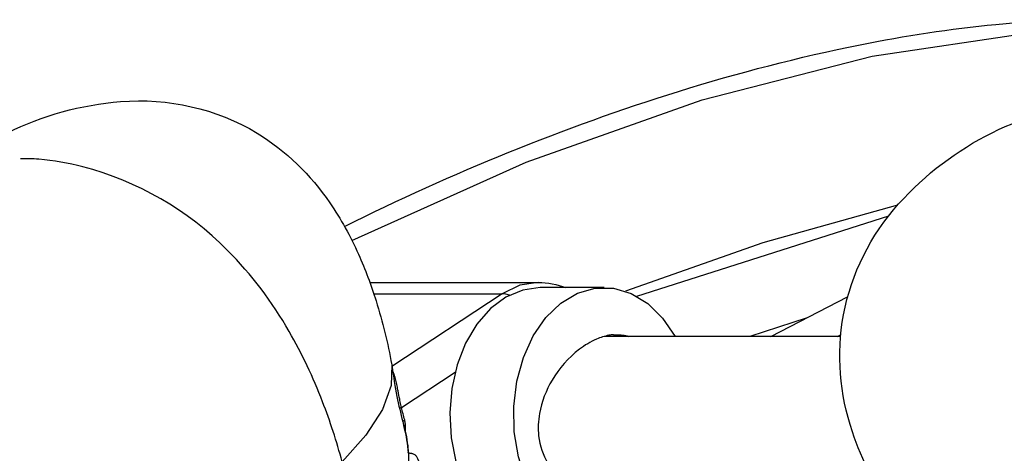
# Model space of a CAD drawing. Extents: x 0 to 21000, y 0 to 14850.
# Drawn here: x 4036 to 4244, y 4592 to 4683 of the extents above; entities that cross this region are included whole.
import ezdxf

# ---------------------------------------------------------------- set-up
doc = ezdxf.new("R2010")
doc.units = 0
doc.header["$LTSCALE"] = 10
doc.layers.add('D-STR', color=1, linetype='CONTINUOUS')

msp = doc.modelspace()

# ---------------------------------------------------------------- linework, layer by layer
at = {"layer": 'D-STR'}
for p, q in [((4166.553, 4624.822), (4219.7, 4641.751)), ((4202.487, 4620.313), (4190.393, 4616.36)), ((4161.663, 4616.731), (4162.995, 4616.731)), ((4118.415, 4591.736), (4118.357, 4591.979))]:
    msp.add_line(p, q, dxfattribs=at)
for points in [[(4104.906, 4639.535, -0.0401034), (4175.366, 4668.013, -0.0257779), (4213.649, 4677.84, -0.0254552), (4242.286, 4682.119, -0.0486859), (4277.315, 4682.394, -0.0447342), (4296.399, 4678.906, -0.0619125), (4312.649, 4672.137, -0.0334961), (4318.617, 4668.085, -0.0830387), (4345.048, 4639.108)], [(4023.576, 4565.21, -0.0387997), (4012.919, 4578.874, -0.0662881), (4004.372, 4596.289, -0.1260543), (4002.465, 4620.885, -0.1355627), (4014.12, 4644.285, -0.1928214), (4057.674, 4665.863, -0.1554212), (4086.491, 4659.229, -0.1062811), (4101.793, 4644.52, -0.0458233), (4107.849, 4633.695, -0.0302141), (4111.573, 4623.837, -0.0315694), (4114.868, 4610.41)], [(4231.244, 4565.21, -0.0387997), (4220.587, 4578.874, -0.0662881), (4212.041, 4596.289, -0.1260543), (4210.133, 4620.885, -0.1355627), (4221.788, 4644.285, -0.1928214), (4265.343, 4665.863, -0.1554212), (4294.159, 4659.229, -0.1062811), (4309.461, 4644.52, -0.0458233), (4315.517, 4633.695, -0.0302141), (4319.241, 4623.837, -0.0315694), (4322.536, 4610.41)], [(4114.936, 4609.986, 0.0142446), (4115.982, 4603.698, 0.0163083), (4117.204, 4598.391, 0.0026477), (4117.405, 4597.653, -0.045393), (4118.3, 4592.71, -0.0062127), (4118.357, 4591.979, -0.0540577), (4118.179, 4587.428, -0.0634918), (4116.766, 4582.504, -0.0403606), (4114.888, 4578.955, -0.0382912), (4111.884, 4574.955, -0.0189239), (4109.804, 4572.74, -0.0058375), (4109.056, 4574.605, -0.0186994), (4106.608, 4581.742, -0.0159481), (4104.421, 4589.94, 0.0260807), (4100.282, 4602.611, 0.0393129), (4093.251, 4617.407, 0.0661753), (4080.233, 4634.508, 0.1348414), (4049.706, 4652.12, 0.0425587), (4040.462, 4653.689, 0.0271802), (4036.544, 4653.809)], [(4110.256, 4627.743), (4145.764, 4627.743, -0.0920651), (4151.592, 4626.647)], [(4161.663, 4616.731, 0.0260828), (4160.674, 4616.601, 0.0545709), (4158.09, 4615.804, 0.060923), (4154.445, 4613.651, 0.0951614), (4148.716, 4607.165, 0.0902918), (4146.039, 4600.114, 0.0716203), (4145.863, 4595.409, 0.2224497), (4152.018, 4585.195, 0.0047959), (4152.339, 4584.981, 0.0366494), (4154.596, 4583.722, 0.0373264), (4156.529, 4582.992, 0.0367195), (4158.106, 4582.651, 0.0417749), (4159.612, 4582.565, 0.0768018), (4161.828, 4582.959)], [(4162.995, 4616.731, -0.0384292), (4164.17, 4616.55, -0.0242522), (4164.833, 4616.36)], [(4116.92, 4601.38, -0.0037538), (4116.792, 4601.956, -0.0047723), (4116.55, 4603.141, -0.0009128), (4116.217, 4604.875, 0.0037487), (4116.002, 4605.947, 0.009289), (4115.727, 4607.158, 0.0165724), (4115.432, 4608.2, 0.0195863), (4115.18, 4608.893, 0.013408), (4115.05, 4609.187)], [(4117.715, 4596.436, 0.0348457), (4117.779, 4597.466, 0.0354667), (4117.715, 4598.274, 0.0287073), (4117.609, 4598.769, -0.0066179), (4116.92, 4601.38), (4128.241, 4608.846)], [(4118.415, 4591.736, 0.046848), (4117.501, 4597.297, 0.0032613), (4117.405, 4597.653)], [(4121.57, 4586.052, -0.0026405), (4121.574, 4586.133, 0.0368719), (4121.565, 4587.252, 0.0340171), (4121.45, 4588.007, 0.0349455), (4121.284, 4588.563, 0.0180123), (4121.19, 4588.784, -0.0101925), (4120.413, 4590.535, 0.0360186), (4120.238, 4590.881, 0.07603), (4119.879, 4591.323, 0.1187904), (4119.342, 4591.618, 0.0523712), (4119.092, 4591.657, -0.0655352), (4118.782, 4591.715, -0.0605893), (4118.463, 4591.864, -0.0111402), (4118.402, 4591.903)]]:
    msp.add_lwpolyline(points, format="xyb", dxfattribs=at)
for points in [[(4106.465, 4636.603), (4143.204, 4653.093), (4180.319, 4666.236), (4216.205, 4675.462), (4249.312, 4680.375), (4278.21, 4680.762), (4301.649, 4676.605), (4318.617, 4668.085)], [(4221.537, 4643.997), (4193.175, 4636.06), (4164.19, 4625.874)], [(4145.764, 4627.743), (4141.877, 4627.141), (4138.173, 4625.363)], [(4111.081, 4625.363), (4138.173, 4625.363), (4114.929, 4610.035)], [(4146.185, 4626.647), (4142.511, 4626.142), (4138.975, 4624.647), (4135.709, 4622.217), (4132.835, 4618.944), (4130.459, 4614.949), (4128.672, 4610.382), (4127.54, 4605.414), (4127.106, 4600.231), (4127.385, 4595.027), (4128.367, 4589.996), (4130.015, 4585.326), (4132.269, 4581.193), (4135.043, 4577.75), (4138.233, 4575.126), (4141.721, 4573.421), (4145.376, 4572.696)], [(4139.726, 4625.054), (4138.935, 4625.286), (4138.173, 4625.363)], [(4158.846, 4572.696), (4155.072, 4573.462), (4151.481, 4575.273), (4148.216, 4578.058), (4145.408, 4581.705), (4143.168, 4586.069), (4141.587, 4590.976), (4140.727, 4596.229), (4140.622, 4601.62), (4141.278, 4606.931), (4142.667, 4611.953), (4144.734, 4616.484), (4147.397, 4620.343), (4150.549, 4623.377), (4154.065, 4625.463), (4157.804, 4626.52), (4161.617, 4626.504), (4165.352, 4625.416), (4168.859, 4623.301), (4171.998, 4620.241), (4174.645, 4616.36)], [(4159.655, 4626.647), (4146.185, 4626.647)], [(4194.808, 4616.36), (4211.018, 4624.703)], [(4208.886, 4616.36), (4209.562, 4616.708)], [(4209.532, 4616.36), (4159.655, 4616.36)], [(4114.868, 4610.41), (4114.754, 4605.993), (4112.92, 4600.983), (4109.432, 4595.565), (4104.421, 4589.94)], [(4116.92, 4601.38), (4116.747, 4601.284), (4116.616, 4601.191), (4116.533, 4601.104)], [(4117.201, 4598.401), (4117.263, 4598.513), (4117.401, 4598.638), (4117.609, 4598.769)]]:
    msp.add_lwpolyline(points, dxfattribs=at)

doc.saveas('drawing.dxf')
